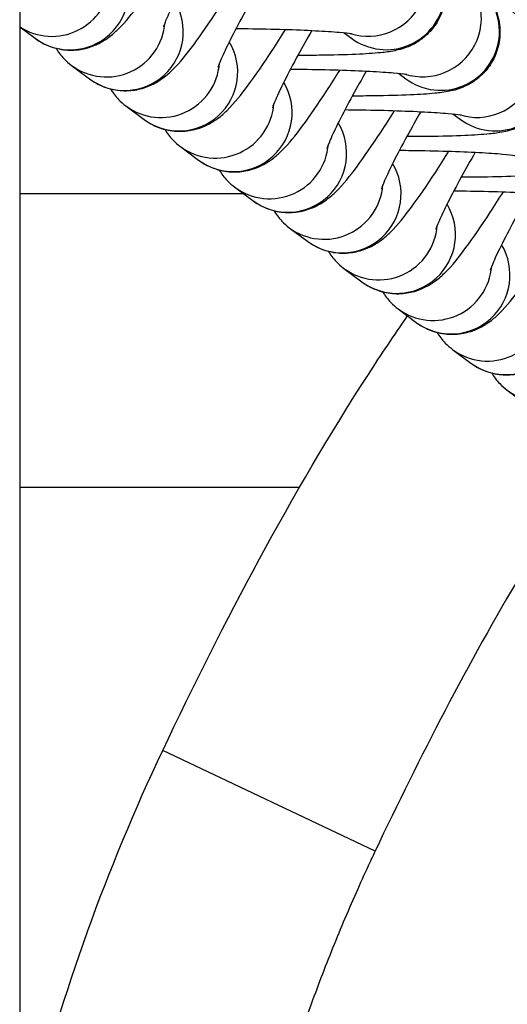
# Model space of a CAD drawing. Units: millimetres. Extents: x -14 to 8069, y 15 to 5145.
# Drawn here: x 4265 to 4290, y 1949 to 1999 of the extents above; entities that cross this region are included whole.
import ezdxf

# ---------------------------------------------------------------- set-up
doc = ezdxf.new("R2010")
doc.units = ezdxf.units.MM

msp = doc.modelspace()

# ---------------------------------------------------------------- linework, layer by layer
for p, q in [((4264.731, 3607.914), (4264.731, 917.768)), ((4264.731, 1998.728), (4265.519, 1998.141)), ((4281.291, 1998.426), (4281.664, 1998.148)), ((4267.375, 1996.757), (4268.299, 1996.068)), ((4284.071, 1996.353), (4284.444, 1996.075)), ((4270.155, 1994.684), (4271.079, 1993.995)), ((4286.852, 1994.28), (4287.224, 1994.002)), ((4272.935, 1992.611), (4273.859, 1991.922)), ((4276.172, 1990.198), (4264.731, 1990.198)), ((4275.715, 1990.538), (4276.639, 1989.849)), ((4278.495, 1988.465), (4279.42, 1987.776)), ((4281.276, 1986.392), (4282.2, 1985.703)), ((4284.056, 1984.319), (4284.98, 1983.63)), ((4286.836, 1982.246), (4287.76, 1981.557)), ((4289.616, 1980.173), (4290.541, 1979.484)), ((4279.013, 1975.198), (4264.731, 1975.198)), ((4282.879, 1956.635), (4272.034, 1961.772))]:
    msp.add_line(p, q)
for centre, major_axis, start_param, end_param in [((4282.533, 2001.242), (1.793, 2.405), 3.470668, 6.283185), ((4283.457, 2000.553), (-1.793, -2.405), 0, 3.141593), ((4267.312, 2000.546), (-1.793, -2.405), 0, 2.758133), ((4285.313, 1999.169), (1.793, 2.405), 3.470668, 6.283185), ((4266.388, 2001.235), (-1.793, -2.405), 0.055876, 2.137016), ((4286.237, 1998.48), (-1.793, -2.405), 0, 3.141593), ((4270.092, 1998.473), (-1.793, -2.405), 0, 2.758133), ((4288.093, 1997.096), (1.793, 2.405), 3.470668, 6.283185), ((4269.168, 1999.162), (-1.793, -2.405), 0, 2.137016), ((4289.017, 1996.407), (-1.793, -2.405), 0, 3.141593), ((4272.872, 1996.4), (-1.793, -2.405), 0, 2.758133), ((4271.948, 1997.089), (-1.793, -2.405), 0, 2.137016), ((4275.653, 1994.327), (-1.793, -2.405), 0, 2.758133), ((4274.728, 1995.016), (-1.793, -2.405), 0, 2.137016), ((4278.433, 1992.254), (-1.793, -2.405), 0, 2.758133), ((4277.508, 1992.943), (-1.793, -2.405), 0, 2.137016), ((4281.213, 1990.181), (-1.793, -2.405), 0, 2.758133), ((4280.289, 1990.87), (-1.793, -2.405), 0, 2.137016), ((4283.993, 1988.108), (-1.793, -2.405), 0, 2.758133), ((4283.069, 1988.797), (-1.793, -2.405), 0, 2.137016), ((4286.773, 1986.035), (-1.793, -2.405), 0, 2.758133), ((4285.849, 1986.724), (-1.793, -2.405), 0, 2.137016), ((4289.554, 1983.962), (-1.793, -2.405), 0, 2.758133), ((4288.629, 1984.651), (-1.793, -2.405), 0, 2.137016), ((4291.41, 1982.578), (-1.793, -2.405), 0, 2.137016)]:
    msp.add_ellipse(centre, major_axis=major_axis, ratio=0.995598, start_param=start_param, end_param=end_param)
for points, knots in [([(4285.25, 2002.958), (4285.36, 2002.876), (4285.483, 2002.774), (4285.727, 2002.523), (4285.842, 2002.388), (4286.136, 2001.952), (4286.316, 2001.59), (4286.476, 2000.834), (4286.492, 2000.482), (4286.41, 1999.827), (4286.317, 1999.527), (4286.069, 1998.982), (4285.909, 1998.753), (4285.555, 1998.334), (4285.369, 1998.183), (4284.989, 1997.908), (4284.821, 1997.825), (4284.508, 1997.681), (4284.381, 1997.639), (4284.113, 1997.556), (4283.996, 1997.53), (4283.61, 1997.451), (4283.399, 1997.427), (4282.79, 1997.367), (4282.378, 1997.341), (4281.347, 1997.296), (4280.713, 1997.279), (4279.671, 1997.266), (4279.305, 1997.264), (4278.93, 1997.263)], [1.570796, 1.570796, 1.570796, 1.570796, 1.591878, 1.591878, 1.608476, 1.608476, 1.634335, 1.634335, 1.652983, 1.652983, 1.670968, 1.670968, 1.692058, 1.692058, 1.72088, 1.72088, 1.762365, 1.762365, 1.815443, 1.815443, 1.89394, 1.89394, 2.098551, 2.098551, 2.41271, 2.41271, 2.774544, 2.774544, 2.959485, 2.959485, 2.959485, 2.959485]), ([(4265.519, 1998.141), (4265.784, 1997.943), (4266.092, 1997.785), (4266.711, 1997.583), (4267.017, 1997.541), (4267.611, 1997.529), (4267.88, 1997.573), (4268.395, 1997.701), (4268.604, 1997.794), (4268.999, 1997.993), (4269.151, 1998.097), (4269.481, 1998.341), (4269.618, 1998.468), (4270.165, 1999.002), (4270.467, 1999.392), (4271.213, 2000.397), (4271.625, 2000.996), (4272.284, 2002.005), (4272.514, 2002.367), (4272.746, 2002.739)], [1.570796, 1.570796, 1.570796, 1.570796, 1.601462, 1.601462, 1.63323, 1.63323, 1.672352, 1.672352, 1.725547, 1.725547, 1.797706, 1.797706, 1.913922, 1.913922, 2.307222, 2.307222, 2.712645, 2.712645, 2.923363, 2.923363, 2.923363, 2.923363]), ([(4274.088, 2002.685), (4273.844, 2002.263), (4273.608, 2001.844), (4273.128, 2000.967), (4272.892, 2000.517), (4272.506, 1999.746), (4272.352, 1999.418), (4272.155, 1998.963), (4272.096, 1998.807), (4272.074, 1998.741), (4272.073, 1998.734), (4272.073, 1998.734)], [6.389832, 6.389832, 6.389832, 6.389832, 6.642502, 6.642502, 6.943149, 6.943149, 7.226301, 7.226301, 7.459215, 7.459215, 7.509493, 7.509493, 7.509493, 7.509493]), ([(4288.03, 2000.885), (4288.14, 2000.803), (4288.263, 2000.701), (4288.507, 2000.45), (4288.622, 2000.315), (4288.916, 1999.879), (4289.096, 1999.517), (4289.256, 1998.761), (4289.273, 1998.409), (4289.19, 1997.754), (4289.097, 1997.454), (4288.849, 1996.909), (4288.689, 1996.68), (4288.336, 1996.261), (4288.15, 1996.11), (4287.769, 1995.835), (4287.601, 1995.752), (4287.288, 1995.608), (4287.161, 1995.566), (4286.893, 1995.483), (4286.776, 1995.457), (4286.391, 1995.378), (4286.179, 1995.354), (4285.57, 1995.294), (4285.158, 1995.268), (4284.127, 1995.223), (4283.493, 1995.206), (4282.451, 1995.193), (4282.085, 1995.191), (4281.71, 1995.19)], [1.570796, 1.570796, 1.570796, 1.570796, 1.591878, 1.591878, 1.608476, 1.608476, 1.634335, 1.634335, 1.652983, 1.652983, 1.670968, 1.670968, 1.692058, 1.692058, 1.72088, 1.72088, 1.762365, 1.762365, 1.815443, 1.815443, 1.89394, 1.89394, 2.098551, 2.098551, 2.41271, 2.41271, 2.774544, 2.774544, 2.959485, 2.959485, 2.959485, 2.959485]), ([(4268.299, 1996.068), (4268.564, 1995.87), (4268.873, 1995.712), (4269.491, 1995.51), (4269.797, 1995.468), (4270.391, 1995.456), (4270.66, 1995.5), (4271.175, 1995.628), (4271.385, 1995.721), (4271.779, 1995.92), (4271.931, 1996.024), (4272.261, 1996.268), (4272.398, 1996.395), (4272.946, 1996.929), (4273.247, 1997.319), (4273.993, 1998.324), (4274.406, 1998.923), (4275.064, 1999.932), (4275.295, 2000.294), (4275.526, 2000.666)], [1.570796, 1.570796, 1.570796, 1.570796, 1.601462, 1.601462, 1.63323, 1.63323, 1.672352, 1.672352, 1.725547, 1.725547, 1.797706, 1.797706, 1.913922, 1.913922, 2.307222, 2.307222, 2.712645, 2.712645, 2.923363, 2.923363, 2.923363, 2.923363]), ([(4276.869, 2000.612), (4276.624, 2000.19), (4276.388, 1999.771), (4275.908, 1998.894), (4275.672, 1998.444), (4275.286, 1997.673), (4275.133, 1997.345), (4274.935, 1996.89), (4274.877, 1996.734), (4274.855, 1996.668), (4274.853, 1996.661), (4274.853, 1996.661)], [6.389832, 6.389832, 6.389832, 6.389832, 6.642502, 6.642502, 6.943149, 6.943149, 7.226301, 7.226301, 7.459215, 7.459215, 7.509493, 7.509493, 7.509493, 7.509493]), ([(4290.811, 1998.812), (4290.92, 1998.73), (4291.043, 1998.628), (4291.287, 1998.377), (4291.402, 1998.242), (4291.697, 1997.806), (4291.877, 1997.444), (4292.036, 1996.688), (4292.053, 1996.336), (4291.97, 1995.681), (4291.877, 1995.381), (4291.629, 1994.836), (4291.47, 1994.607), (4291.116, 1994.188), (4290.93, 1994.037), (4290.55, 1993.762), (4290.381, 1993.679), (4290.068, 1993.535), (4289.941, 1993.493), (4289.673, 1993.41), (4289.556, 1993.384), (4289.171, 1993.305), (4288.959, 1993.281), (4288.351, 1993.221), (4287.938, 1993.195), (4286.908, 1993.15), (4286.273, 1993.133), (4285.231, 1993.12), (4284.865, 1993.118), (4284.491, 1993.117)], [1.570796, 1.570796, 1.570796, 1.570796, 1.591878, 1.591878, 1.608476, 1.608476, 1.634335, 1.634335, 1.652983, 1.652983, 1.670968, 1.670968, 1.692058, 1.692058, 1.72088, 1.72088, 1.762365, 1.762365, 1.815443, 1.815443, 1.89394, 1.89394, 2.098551, 2.098551, 2.41271, 2.41271, 2.774544, 2.774544, 2.959485, 2.959485, 2.959485, 2.959485]), ([(4271.079, 1993.995), (4271.345, 1993.797), (4271.653, 1993.639), (4272.271, 1993.437), (4272.577, 1993.395), (4273.171, 1993.383), (4273.44, 1993.427), (4273.956, 1993.555), (4274.165, 1993.648), (4274.559, 1993.847), (4274.711, 1993.951), (4275.042, 1994.195), (4275.178, 1994.322), (4275.726, 1994.856), (4276.027, 1995.246), (4276.774, 1996.251), (4277.186, 1996.85), (4277.844, 1997.859), (4278.075, 1998.221), (4278.306, 1998.593)], [1.570796, 1.570796, 1.570796, 1.570796, 1.601462, 1.601462, 1.63323, 1.63323, 1.672352, 1.672352, 1.725547, 1.725547, 1.797706, 1.797706, 1.913922, 1.913922, 2.307222, 2.307222, 2.712645, 2.712645, 2.923363, 2.923363, 2.923363, 2.923363]), ([(4275.778, 1998.642), (4275.986, 1998.641), (4276.194, 1998.638), (4277.019, 1998.627), (4277.634, 1998.614), (4278.798, 1998.577), (4279.346, 1998.555), (4280.303, 1998.504), (4280.716, 1998.476), (4281.33, 1998.424), (4281.553, 1998.398), (4281.689, 1998.378), (4281.71, 1998.374), (4281.712, 1998.373), (4281.712, 1998.373), (4281.712, 1998.373)], [6.251722, 6.251722, 6.251722, 6.251722, 6.357161, 6.357161, 6.668504, 6.668504, 6.977611, 6.977611, 7.276875, 7.276875, 7.542345, 7.542345, 7.624065, 7.624065, 7.629622, 7.629622, 7.629622, 7.629622]), ([(4279.649, 1998.539), (4279.404, 1998.117), (4279.168, 1997.698), (4278.688, 1996.821), (4278.452, 1996.371), (4278.066, 1995.6), (4277.913, 1995.272), (4277.715, 1994.817), (4277.657, 1994.661), (4277.635, 1994.595), (4277.633, 1994.588), (4277.633, 1994.588)], [6.389832, 6.389832, 6.389832, 6.389832, 6.642502, 6.642502, 6.943149, 6.943149, 7.226301, 7.226301, 7.459215, 7.459215, 7.509493, 7.509493, 7.509493, 7.509493]), ([(4266.582, 1997.632), (4266.69, 1997.453), (4266.828, 1997.266), (4267.112, 1996.971), (4267.238, 1996.859), (4267.375, 1996.757)], [7.81376211, 7.81376211, 7.81376211, 7.81376211, 7.83817469, 7.83817469, 7.85398163, 7.85398163, 7.85398163, 7.85398163]), ([(4293.591, 1996.739), (4293.7, 1996.657), (4293.824, 1996.555), (4294.067, 1996.304), (4294.183, 1996.169), (4294.477, 1995.733), (4294.657, 1995.371), (4294.817, 1994.615), (4294.833, 1994.263), (4294.75, 1993.608), (4294.658, 1993.308), (4294.409, 1992.763), (4294.25, 1992.534), (4293.896, 1992.115), (4293.71, 1991.964), (4293.33, 1991.689), (4293.162, 1991.606), (4292.848, 1991.462), (4292.721, 1991.42), (4292.454, 1991.337), (4292.336, 1991.311), (4291.951, 1991.232), (4291.739, 1991.208), (4291.131, 1991.148), (4290.719, 1991.122), (4289.688, 1991.077), (4289.053, 1991.06), (4288.012, 1991.047), (4287.645, 1991.045), (4287.271, 1991.044)], [1.570796, 1.570796, 1.570796, 1.570796, 1.591878, 1.591878, 1.608476, 1.608476, 1.634335, 1.634335, 1.652983, 1.652983, 1.670968, 1.670968, 1.692058, 1.692058, 1.72088, 1.72088, 1.762365, 1.762365, 1.815443, 1.815443, 1.89394, 1.89394, 2.098551, 2.098551, 2.41271, 2.41271, 2.774544, 2.774544, 2.959485, 2.959485, 2.959485, 2.959485]), ([(4273.859, 1991.922), (4274.125, 1991.724), (4274.433, 1991.566), (4275.052, 1991.364), (4275.358, 1991.322), (4275.952, 1991.31), (4276.221, 1991.354), (4276.736, 1991.482), (4276.945, 1991.575), (4277.34, 1991.774), (4277.491, 1991.878), (4277.822, 1992.122), (4277.959, 1992.249), (4278.506, 1992.783), (4278.807, 1993.173), (4279.554, 1994.178), (4279.966, 1994.777), (4280.625, 1995.786), (4280.855, 1996.148), (4281.086, 1996.52)], [1.570796, 1.570796, 1.570796, 1.570796, 1.601462, 1.601462, 1.63323, 1.63323, 1.672352, 1.672352, 1.725547, 1.725547, 1.797706, 1.797706, 1.913922, 1.913922, 2.307222, 2.307222, 2.712645, 2.712645, 2.923363, 2.923363, 2.923363, 2.923363]), ([(4278.559, 1996.569), (4278.766, 1996.568), (4278.974, 1996.565), (4279.799, 1996.554), (4280.415, 1996.541), (4281.578, 1996.504), (4282.126, 1996.482), (4283.083, 1996.431), (4283.497, 1996.403), (4284.11, 1996.351), (4284.333, 1996.325), (4284.47, 1996.305), (4284.49, 1996.301), (4284.492, 1996.3), (4284.493, 1996.3), (4284.493, 1996.3)], [6.251722, 6.251722, 6.251722, 6.251722, 6.357161, 6.357161, 6.668504, 6.668504, 6.977611, 6.977611, 7.276875, 7.276875, 7.542345, 7.542345, 7.624065, 7.624065, 7.629622, 7.629622, 7.629622, 7.629622]), ([(4282.429, 1996.466), (4282.184, 1996.044), (4281.948, 1995.625), (4281.469, 1994.748), (4281.232, 1994.298), (4280.847, 1993.527), (4280.693, 1993.199), (4280.496, 1992.744), (4280.437, 1992.588), (4280.415, 1992.522), (4280.413, 1992.515), (4280.413, 1992.515)], [6.389832, 6.389832, 6.389832, 6.389832, 6.642502, 6.642502, 6.943149, 6.943149, 7.226301, 7.226301, 7.459215, 7.459215, 7.509493, 7.509493, 7.509493, 7.509493]), ([(4269.363, 1995.559), (4269.47, 1995.38), (4269.608, 1995.193), (4269.892, 1994.898), (4270.018, 1994.786), (4270.155, 1994.684)], [7.81376211, 7.81376211, 7.81376211, 7.81376211, 7.83817469, 7.83817469, 7.85398163, 7.85398163, 7.85398163, 7.85398163]), ([(4276.639, 1989.849), (4276.905, 1989.651), (4277.213, 1989.493), (4277.832, 1989.291), (4278.138, 1989.249), (4278.732, 1989.237), (4279.001, 1989.281), (4279.516, 1989.409), (4279.725, 1989.502), (4280.12, 1989.701), (4280.272, 1989.805), (4280.602, 1990.049), (4280.739, 1990.176), (4281.286, 1990.71), (4281.587, 1991.1), (4282.334, 1992.104), (4282.746, 1992.704), (4283.405, 1993.713), (4283.635, 1994.075), (4283.867, 1994.447)], [1.570796, 1.570796, 1.570796, 1.570796, 1.601462, 1.601462, 1.63323, 1.63323, 1.672352, 1.672352, 1.725547, 1.725547, 1.797706, 1.797706, 1.913922, 1.913922, 2.307222, 2.307222, 2.712645, 2.712645, 2.923363, 2.923363, 2.923363, 2.923363]), ([(4281.339, 1994.496), (4281.546, 1994.495), (4281.755, 1994.492), (4282.579, 1994.481), (4283.195, 1994.468), (4284.358, 1994.431), (4284.907, 1994.409), (4285.863, 1994.358), (4286.277, 1994.33), (4286.89, 1994.278), (4287.114, 1994.252), (4287.25, 1994.232), (4287.27, 1994.228), (4287.273, 1994.227), (4287.273, 1994.227), (4287.273, 1994.227)], [6.251722, 6.251722, 6.251722, 6.251722, 6.357161, 6.357161, 6.668504, 6.668504, 6.977611, 6.977611, 7.276875, 7.276875, 7.542345, 7.542345, 7.624065, 7.624065, 7.629622, 7.629622, 7.629622, 7.629622]), ([(4285.209, 1994.393), (4284.965, 1993.971), (4284.728, 1993.552), (4284.249, 1992.675), (4284.012, 1992.225), (4283.627, 1991.454), (4283.473, 1991.126), (4283.276, 1990.671), (4283.217, 1990.515), (4283.195, 1990.449), (4283.193, 1990.442), (4283.193, 1990.442)], [6.389832, 6.389832, 6.389832, 6.389832, 6.642502, 6.642502, 6.943149, 6.943149, 7.226301, 7.226301, 7.459215, 7.459215, 7.509493, 7.509493, 7.509493, 7.509493]), ([(4272.143, 1993.486), (4272.251, 1993.307), (4272.389, 1993.12), (4272.672, 1992.825), (4272.798, 1992.713), (4272.935, 1992.611)], [7.81376211, 7.81376211, 7.81376211, 7.81376211, 7.83817469, 7.83817469, 7.85398163, 7.85398163, 7.85398163, 7.85398163]), ([(4279.42, 1987.776), (4279.685, 1987.578), (4279.993, 1987.42), (4280.612, 1987.218), (4280.918, 1987.176), (4281.512, 1987.164), (4281.781, 1987.208), (4282.296, 1987.336), (4282.506, 1987.429), (4282.9, 1987.628), (4283.052, 1987.732), (4283.382, 1987.976), (4283.519, 1988.103), (4284.066, 1988.637), (4284.368, 1989.027), (4285.114, 1990.031), (4285.526, 1990.631), (4286.185, 1991.64), (4286.415, 1992.002), (4286.647, 1992.374)], [1.570796, 1.570796, 1.570796, 1.570796, 1.601462, 1.601462, 1.63323, 1.63323, 1.672352, 1.672352, 1.725547, 1.725547, 1.797706, 1.797706, 1.913922, 1.913922, 2.307222, 2.307222, 2.712645, 2.712645, 2.923363, 2.923363, 2.923363, 2.923363]), ([(4284.119, 1992.423), (4284.326, 1992.421), (4284.535, 1992.419), (4285.359, 1992.408), (4285.975, 1992.395), (4287.139, 1992.358), (4287.687, 1992.336), (4288.644, 1992.285), (4289.057, 1992.257), (4289.67, 1992.205), (4289.894, 1992.179), (4290.03, 1992.158), (4290.05, 1992.155), (4290.053, 1992.154), (4290.053, 1992.154), (4290.053, 1992.154)], [6.251722, 6.251722, 6.251722, 6.251722, 6.357161, 6.357161, 6.668504, 6.668504, 6.977611, 6.977611, 7.276875, 7.276875, 7.542345, 7.542345, 7.624065, 7.624065, 7.629622, 7.629622, 7.629622, 7.629622]), ([(4287.989, 1992.32), (4287.745, 1991.898), (4287.509, 1991.479), (4287.029, 1990.602), (4286.793, 1990.152), (4286.407, 1989.381), (4286.253, 1989.053), (4286.056, 1988.598), (4285.997, 1988.442), (4285.976, 1988.376), (4285.974, 1988.369), (4285.974, 1988.369)], [6.389832, 6.389832, 6.389832, 6.389832, 6.642502, 6.642502, 6.943149, 6.943149, 7.226301, 7.226301, 7.459215, 7.459215, 7.509493, 7.509493, 7.509493, 7.509493]), ([(4274.923, 1991.413), (4275.031, 1991.234), (4275.169, 1991.047), (4275.453, 1990.752), (4275.578, 1990.64), (4275.715, 1990.538)], [7.81376211, 7.81376211, 7.81376211, 7.81376211, 7.83817469, 7.83817469, 7.85398163, 7.85398163, 7.85398163, 7.85398163]), ([(4282.2, 1985.703), (4282.465, 1985.505), (4282.774, 1985.347), (4283.392, 1985.145), (4283.698, 1985.103), (4284.292, 1985.091), (4284.561, 1985.135), (4285.076, 1985.263), (4285.286, 1985.355), (4285.68, 1985.555), (4285.832, 1985.659), (4286.163, 1985.903), (4286.299, 1986.03), (4286.847, 1986.564), (4287.148, 1986.954), (4287.894, 1987.958), (4288.307, 1988.558), (4288.965, 1989.567), (4289.196, 1989.929), (4289.427, 1990.301)], [1.570796, 1.570796, 1.570796, 1.570796, 1.601462, 1.601462, 1.63323, 1.63323, 1.672352, 1.672352, 1.725547, 1.725547, 1.797706, 1.797706, 1.913922, 1.913922, 2.307222, 2.307222, 2.712645, 2.712645, 2.923363, 2.923363, 2.923363, 2.923363]), ([(4286.899, 1990.35), (4287.106, 1990.348), (4287.315, 1990.346), (4288.139, 1990.335), (4288.755, 1990.322), (4289.919, 1990.285), (4290.467, 1990.263), (4291.424, 1990.212), (4291.837, 1990.184), (4292.451, 1990.132), (4292.674, 1990.106), (4292.81, 1990.085), (4292.83, 1990.082), (4292.833, 1990.081), (4292.833, 1990.081), (4292.833, 1990.081)], [6.251722, 6.251722, 6.251722, 6.251722, 6.357161, 6.357161, 6.668504, 6.668504, 6.977611, 6.977611, 7.276875, 7.276875, 7.542345, 7.542345, 7.624065, 7.624065, 7.629622, 7.629622, 7.629622, 7.629622]), ([(4290.77, 1990.247), (4290.525, 1989.825), (4290.289, 1989.406), (4289.809, 1988.529), (4289.573, 1988.079), (4289.187, 1987.308), (4289.034, 1986.98), (4288.836, 1986.525), (4288.778, 1986.369), (4288.756, 1986.303), (4288.754, 1986.296), (4288.754, 1986.296)], [6.389832, 6.389832, 6.389832, 6.389832, 6.642502, 6.642502, 6.943149, 6.943149, 7.226301, 7.226301, 7.459215, 7.459215, 7.509493, 7.509493, 7.509493, 7.509493]), ([(4277.703, 1989.34), (4277.811, 1989.161), (4277.949, 1988.974), (4278.233, 1988.679), (4278.359, 1988.567), (4278.495, 1988.465)], [7.81376211, 7.81376211, 7.81376211, 7.81376211, 7.83817469, 7.83817469, 7.85398163, 7.85398163, 7.85398163, 7.85398163]), ([(4284.98, 1983.63), (4285.246, 1983.432), (4285.554, 1983.274), (4286.172, 1983.072), (4286.478, 1983.03), (4287.072, 1983.018), (4287.341, 1983.062), (4287.857, 1983.19), (4288.066, 1983.282), (4288.461, 1983.482), (4288.612, 1983.586), (4288.943, 1983.83), (4289.079, 1983.957), (4289.627, 1984.491), (4289.928, 1984.881), (4290.675, 1985.885), (4291.087, 1986.485), (4291.746, 1987.494), (4291.976, 1987.856), (4292.207, 1988.228)], [1.570796, 1.570796, 1.570796, 1.570796, 1.601462, 1.601462, 1.63323, 1.63323, 1.672352, 1.672352, 1.725547, 1.725547, 1.797706, 1.797706, 1.913922, 1.913922, 2.307222, 2.307222, 2.712645, 2.712645, 2.923363, 2.923363, 2.923363, 2.923363]), ([(4280.483, 1987.267), (4280.591, 1987.088), (4280.729, 1986.901), (4281.013, 1986.606), (4281.139, 1986.494), (4281.276, 1986.392)], [7.81376211, 7.81376211, 7.81376211, 7.81376211, 7.83817469, 7.83817469, 7.85398163, 7.85398163, 7.85398163, 7.85398163]), ([(4287.76, 1981.557), (4288.026, 1981.359), (4288.334, 1981.201), (4288.953, 1980.999), (4289.259, 1980.957), (4289.853, 1980.945), (4290.122, 1980.989), (4290.637, 1981.117), (4290.846, 1981.209), (4291.241, 1981.409), (4291.392, 1981.513), (4291.723, 1981.757), (4291.86, 1981.884), (4292.407, 1982.418), (4292.708, 1982.808), (4293.455, 1983.812), (4293.867, 1984.412), (4294.526, 1985.421), (4294.756, 1985.783), (4294.987, 1986.155)], [1.570796, 1.570796, 1.570796, 1.570796, 1.601462, 1.601462, 1.63323, 1.63323, 1.672352, 1.672352, 1.725547, 1.725547, 1.797706, 1.797706, 1.913922, 1.913922, 2.307222, 2.307222, 2.712645, 2.712645, 2.923363, 2.923363, 2.923363, 2.923363]), ([(4283.264, 1985.194), (4283.371, 1985.015), (4283.51, 1984.828), (4283.793, 1984.533), (4283.919, 1984.421), (4284.056, 1984.319)], [7.81376211, 7.81376211, 7.81376211, 7.81376211, 7.83817469, 7.83817469, 7.85398163, 7.85398163, 7.85398163, 7.85398163]), ([(4272.034, 1961.772), (4275.157, 1968.366), (4278.573, 1974.85), (4283.184, 1981.981), (4283.85, 1982.977), (4284.534, 1983.962)], [0, 0, 0, 0, 2.188877, 2.188877, 2.547469, 2.547469, 2.547469, 2.547469]), ([(4286.044, 1983.121), (4286.152, 1982.942), (4286.29, 1982.755), (4286.574, 1982.46), (4286.699, 1982.348), (4286.836, 1982.246)], [7.81376211, 7.81376211, 7.81376211, 7.81376211, 7.83817469, 7.83817469, 7.85398163, 7.85398163, 7.85398163, 7.85398163]), ([(4288.824, 1981.048), (4288.932, 1980.869), (4289.07, 1980.682), (4289.354, 1980.387), (4289.479, 1980.275), (4289.616, 1980.173)], [7.81376211, 7.81376211, 7.81376211, 7.81376211, 7.83817469, 7.83817469, 7.85398163, 7.85398163, 7.85398163, 7.85398163]), ([(4294.264, 1976.935), (4293.896, 1976.403), (4292.537, 1974.39), (4289.842, 1970.065), (4286.393, 1963.834), (4284.022, 1959.048), (4282.879, 1956.635)], [31.325911, 31.325911, 31.325911, 31.325911, 31.519802, 32.053739, 32.854645, 33.655551, 33.655551, 33.655551, 33.655551]), ([(4282.879, 1956.635), (4282.808, 1956.485), (4282.716, 1956.289), (4282.415, 1955.643), (4281.963, 1954.649), (4281.33, 1953.193), (4280.706, 1951.682), (4280.11, 1950.162), (4279.542, 1948.634), (4279.003, 1947.098), (4278.492, 1945.554), (4278.01, 1944.003), (4277.557, 1942.445), (4277.196, 1941.117), (4276.989, 1940.309), (4276.917, 1940.023)], [33.655551, 33.655551, 33.655551, 33.655551, 33.705402, 33.720473, 33.869387, 34.033133, 34.19662, 34.359871, 34.522877, 34.685653, 34.848238, 35.010651, 35.172892, 35.334972, 35.423377, 35.423377, 35.423377, 35.423377])]:
    msp.add_open_spline(points, degree=3, knots=knots)
msp.add_open_spline([(4265.278, 1942.95), (4266.904, 1949.414), (4269.181, 1955.747), (4272.034, 1961.772)], degree=3)

doc.saveas('drawing.dxf')
